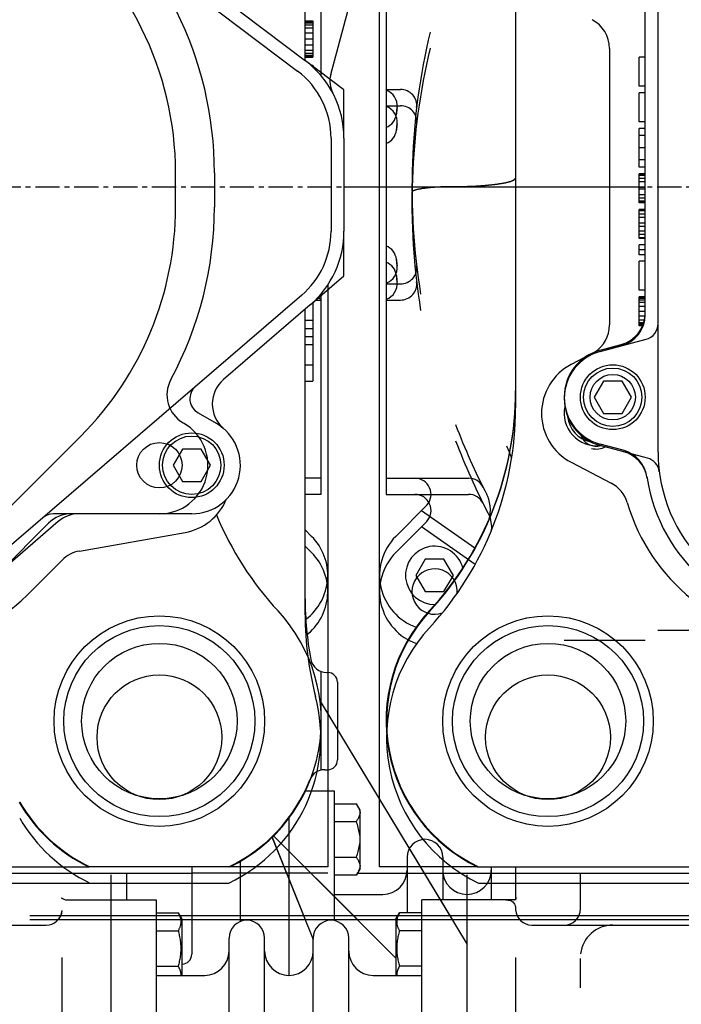
# Model space of a CAD drawing. Units: millimetres. Extents: x -14846 to 77, y 0 to 10027.
# Drawn here: x -7913 to -7709, y 8217 to 8521 of the extents above; entities that cross this region are included whole.
import ezdxf

# ---------------------------------------------------------------- set-up
doc = ezdxf.new("R2010")
doc.units = ezdxf.units.MM
doc.linetypes.add('CENTER', pattern=[12, 7.5, -1.5, 1.5, -1.5])

msp = doc.modelspace()

# ---------------------------------------------------------------- linework, layer by layer
at = {"color": 7, "linetype": 'Continuous'}
for p, q in [((-7801.995, 8259.805), (-7801.995, 8679.805)), ((-7897.522, 8563.496), (-7824.92, 8508.689)), ((-7899.932, 8560.304), (-7827.33, 8505.497)), ((-7799.995, 8559.805), (-7799.995, 8519.805)), ((-7824.995, 8508.746), (-7824.995, 8549.418)), ((-7819.995, 8503.973), (-7819.995, 8548.078)), ((-7817.065, 8504.479), (-7807.656, 8539.595)), ((-7719.995, 8430.29), (-7719.995, 8542.005)), ((-7715.995, 8387.805), (-7715.995, 8542.005)), ((-7759.995, 8533.057), (-7759.995, 8406.553)), ((-7824.995, 8521.055), (-7822.595, 8521.055)), ((-7822.595, 8521.055), (-7822.595, 8509.805)), ((-7824.995, 8520.743), (-7822.595, 8520.743)), ((-7824.995, 8520.43), (-7822.595, 8520.43)), ((-7824.995, 8519.805), (-7822.595, 8519.805)), ((-7824.995, 8518.868), (-7822.595, 8518.868)), ((-7799.995, 8519.805), (-7799.995, 8419.805)), ((-7824.995, 8517.305), (-7822.595, 8517.305)), ((-7824.995, 8515.43), (-7822.595, 8515.43)), ((-7824.995, 8513.555), (-7822.595, 8513.555)), ((-7824.995, 8511.993), (-7822.595, 8511.993)), ((-7730.995, 8512.489), (-7730.995, 8427.121)), ((-7824.995, 8511.055), (-7822.595, 8511.055)), ((-7824.995, 8510.43), (-7822.595, 8510.43)), ((-7824.995, 8510.118), (-7822.595, 8510.118)), ((-7824.995, 8509.805), (-7822.595, 8509.805)), ((-7719.995, 8509.805), (-7721.795, 8509.805)), ((-7721.795, 8500.805), (-7721.795, 8509.805)), ((-7812.995, 8499.687), (-7824.919, 8508.689)), ((-7823.238, 8507.305), (-7822.595, 8507.305)), ((-7822.877, 8506.993), (-7822.595, 8506.993)), ((-7822.595, 8507.305), (-7822.595, 8506.718)), ((-7812.995, 8484.746), (-7812.995, 8499.687)), ((-7799.995, 8499.805), (-7795.516, 8499.805)), ((-7719.995, 8500.805), (-7721.795, 8500.805)), ((-7719.995, 8498.805), (-7721.795, 8498.805)), ((-7721.795, 8489.805), (-7721.795, 8498.805)), ((-7799.995, 8494.805), (-7795.516, 8494.805)), ((-7796.806, 8492.278), (-7796.59, 8494.232)), ((-7796.806, 8487.278), (-7796.59, 8489.232)), ((-7719.995, 8489.805), (-7721.795, 8489.805)), ((-7719.995, 8487.805), (-7721.795, 8487.805)), ((-7721.795, 8475.805), (-7721.795, 8487.805)), ((-7816.995, 8484.746), (-7816.995, 8456.037)), ((-7812.995, 8484.746), (-7812.995, 8456.037)), ((-7719.995, 8485.555), (-7721.795, 8485.555)), ((-7719.995, 8481.805), (-7721.795, 8481.805)), ((-7719.995, 8478.055), (-7721.795, 8478.055)), ((-7719.995, 8475.805), (-7721.795, 8475.805)), ((-7864.995, 8463.505), (-7864.995, 8474.105)), ((-7852.995, 8474.105), (-7852.995, 8463.505)), ((-7719.995, 8473.805), (-7721.795, 8473.805)), ((-7721.795, 8464.805), (-7721.795, 8473.805)), ((-7719.995, 8473.555), (-7721.795, 8473.555)), ((-7719.995, 8473.305), (-7721.795, 8473.305)), ((-7719.995, 8472.305), (-7721.795, 8472.305)), ((-7812.995, 8469.805), (-7812.987, 8469.805)), ((-7812.987, 8469.805), (-7807.485, 8469.805)), ((-7807.485, 8469.805), (-7799.995, 8469.805)), ((-7799.995, 8469.805), (-7730.995, 8469.805)), ((-7730.995, 8469.805), (-7719.995, 8469.805)), ((-7719.995, 8471.305), (-7721.795, 8471.305)), ((-7719.995, 8469.555), (-7721.795, 8469.555)), ((-7791.995, 8468.077), (-7791.995, 8461.422)), ((-7719.995, 8469.055), (-7721.795, 8469.055)), ((-7719.995, 8467.305), (-7721.795, 8467.305)), ((-7719.995, 8466.305), (-7721.795, 8466.305)), ((-7719.995, 8465.305), (-7721.795, 8465.305)), ((-7719.995, 8465.055), (-7721.795, 8465.055)), ((-7719.995, 8464.805), (-7721.795, 8464.805)), ((-7719.995, 8462.805), (-7721.795, 8462.805)), ((-7721.795, 8453.805), (-7721.795, 8462.805)), ((-7719.995, 8462.555), (-7721.795, 8462.555)), ((-7719.995, 8462.305), (-7721.795, 8462.305)), ((-7719.995, 8461.305), (-7721.795, 8461.305)), ((-7719.995, 8460.305), (-7721.795, 8460.305)), ((-7719.995, 8458.555), (-7721.795, 8458.555)), ((-7719.995, 8457.555), (-7721.795, 8457.555)), ((-7812.995, 8442.269), (-7812.995, 8456.037)), ((-7719.995, 8456.055), (-7721.795, 8456.055)), ((-7719.995, 8455.055), (-7721.795, 8455.055)), ((-7719.995, 8454.055), (-7721.795, 8454.055)), ((-7719.995, 8453.805), (-7721.795, 8453.805)), ((-7719.995, 8451.805), (-7721.795, 8451.805)), ((-7721.795, 8448.805), (-7721.795, 8451.805)), ((-7719.995, 8450.305), (-7721.795, 8450.305)), ((-7719.995, 8448.805), (-7721.795, 8448.805)), ((-7796.59, 8445.379), (-7796.806, 8447.333)), ((-7719.995, 8446.805), (-7721.795, 8446.805)), ((-7721.795, 8437.805), (-7721.795, 8446.805)), ((-7823.433, 8433.292), (-7812.995, 8442.269)), ((-7796.59, 8440.379), (-7796.806, 8442.333)), ((-7817.995, 8439.487), (-7817.995, 8259.805)), ((-7799.995, 8439.805), (-7795.516, 8439.805)), ((-7826.042, 8436.324), (-7924.775, 8351.413)), ((-7819.995, 8379.805), (-7819.995, 8436.791)), ((-7719.995, 8437.805), (-7721.795, 8437.805)), ((-7823.433, 8433.292), (-7850.167, 8410.301)), ((-7822.595, 8434.078), (-7822.595, 8428.555)), ((-7821.819, 8434.805), (-7819.995, 8434.805)), ((-7799.995, 8434.805), (-7795.516, 8434.805)), ((-7719.995, 8435.805), (-7721.795, 8435.805)), ((-7721.795, 8426.805), (-7721.795, 8435.805)), ((-7719.995, 8435.555), (-7721.795, 8435.555)), ((-7719.995, 8435.305), (-7721.795, 8435.305)), ((-7719.995, 8434.805), (-7721.795, 8434.805)), ((-7719.995, 8434.055), (-7721.795, 8434.055)), ((-7719.995, 8432.805), (-7721.795, 8432.805)), ((-7824.995, 8342.59), (-7824.995, 8431.949)), ((-7719.995, 8431.305), (-7721.795, 8431.305)), ((-7720.043, 8429.805), (-7721.795, 8429.805)), ((-7824.995, 8428.555), (-7822.595, 8428.555)), ((-7822.595, 8428.555), (-7822.595, 8426.055)), ((-7720.227, 8428.555), (-7721.795, 8428.555)), ((-7720.433, 8427.805), (-7721.795, 8427.805)), ((-7720.593, 8427.305), (-7721.795, 8427.305)), ((-7720.693, 8427.055), (-7721.795, 8427.055)), ((-7720.794, 8426.805), (-7721.795, 8426.805)), ((-7824.995, 8426.055), (-7822.595, 8426.055)), ((-7822.595, 8426.055), (-7822.595, 8414.805)), ((-7824.995, 8423.555), (-7822.595, 8423.555)), ((-7824.995, 8421.055), (-7822.595, 8421.055)), ((-7733.877, 8418.897), (-7719.701, 8422.696)), ((-7733.877, 8419.294), (-7727.407, 8421.028)), ((-7733.877, 8419.284), (-7727.407, 8421.018)), ((-7799.995, 8419.805), (-7799.995, 8379.805)), ((-7824.995, 8414.805), (-7822.595, 8414.805)), ((-7822.595, 8414.805), (-7822.595, 8409.805)), ((-7738.521, 8417.135), (-7742.845, 8414.884)), ((-7824.995, 8409.805), (-7822.595, 8409.805)), ((-7732.882, 8409.805), (-7735.768, 8404.805)), ((-7727.108, 8409.805), (-7732.882, 8409.805)), ((-7724.221, 8404.805), (-7727.108, 8409.805)), ((-7759.995, 8406.553), (-7759.995, 8401.553)), ((-7735.768, 8404.805), (-7732.882, 8399.805)), ((-7727.108, 8399.805), (-7724.221, 8404.805)), ((-7858.063, 8400.011), (-7852.495, 8396.796)), ((-7732.882, 8399.805), (-7727.108, 8399.805)), ((-7862.644, 8396.882), (-7862.495, 8396.796)), ((-7927.558, 8359.521), (-7894.284, 8392.795)), ((-7726.741, 8388.404), (-7733.877, 8390.316)), ((-7862.882, 8388.805), (-7865.768, 8383.805)), ((-7857.108, 8388.805), (-7862.882, 8388.805)), ((-7854.221, 8383.805), (-7857.108, 8388.805)), ((-7719.285, 8386.009), (-7733.877, 8389.919)), ((-7742.845, 8384.726), (-7730.511, 8378.306)), ((-7865.768, 8383.805), (-7862.882, 8378.805)), ((-7857.108, 8378.805), (-7854.221, 8383.805)), ((-7862.882, 8378.805), (-7857.108, 8378.805)), ((-7819.995, 8379.805), (-7824.995, 8379.805)), ((-7819.995, 8374.805), (-7819.995, 8379.805)), ((-7799.995, 8379.805), (-7774.518, 8379.805)), ((-7799.995, 8379.805), (-7799.995, 8374.805)), ((-7819.995, 8374.805), (-7824.995, 8374.805)), ((-7799.995, 8374.805), (-7774.518, 8374.805)), ((-7787.397, 8371.445), (-7797.016, 8361.826)), ((-7772.59, 8358.21), (-7789.083, 8369.759)), ((-7768.542, 8369.1), (-7768.323, 8368.647)), ((-7901.228, 8366.387), (-7922.166, 8348.38)), ((-7859.995, 8368.805), (-7902.697, 8368.805)), ((-7787.397, 8366.445), (-7797.016, 8356.826)), ((-7768.323, 8368.647), (-7768.087, 8368.062)), ((-7768.087, 8368.062), (-7767.882, 8367.436)), ((-7767.882, 8367.436), (-7767.718, 8366.792)), ((-7767.718, 8366.792), (-7767.599, 8366.151)), ((-7767.599, 8366.151), (-7767.523, 8365.53)), ((-7904.232, 8365.876), (-7919.072, 8351.036)), ((-7894.686, 8357.308), (-7862.043, 8363.064)), ((-7822.974, 8361.826), (-7824.995, 8363.847)), ((-7772.516, 8353.158), (-7789.083, 8364.759)), ((-7767.551, 8363.578), (-7767.574, 8363.43)), ((-7767.511, 8363.957), (-7767.551, 8363.578)), ((-7767.523, 8365.53), (-7767.488, 8364.946)), ((-7767.487, 8364.417), (-7767.511, 8363.957)), ((-7767.488, 8364.946), (-7767.487, 8364.417)), ((-7822.974, 8356.826), (-7824.995, 8358.847)), ((-7910.739, 8343.813), (-7900.021, 8354.531)), ((-7787.882, 8354.805), (-7790.768, 8349.805)), ((-7782.108, 8354.805), (-7787.882, 8354.805)), ((-7779.221, 8349.805), (-7782.108, 8354.805)), ((-7790.768, 8349.805), (-7787.882, 8344.805)), ((-7782.108, 8344.805), (-7779.221, 8349.805)), ((-7787.882, 8344.805), (-7782.108, 8344.805)), ((-7824.995, 8337.59), (-7824.995, 8342.59)), ((-7688.257, 8332.805), (-7716.093, 8332.805)), ((-7744.995, 8329.805), (-7719.995, 8329.805)), ((-7819.995, 8289.69), (-7819.995, 8320.096)), ((-7818.315, 8319.805), (-7817.995, 8319.805)), ((-7814.995, 8316.805), (-7814.995, 8292.805)), ((-7819.995, 8310.4), (-7779.618, 8243.505)), ((-7819.995, 8310.4), (-7774.995, 8235.845)), ((-7818.93, 8289.805), (-7817.995, 8289.805)), ((-7824.874, 8283.29), (-7815.995, 8283.29)), ((-7815.995, 8283.289), (-7815.995, 8243.505)), ((-7815.995, 8283.289), (-7815.995, 8243.21)), ((-7815.995, 8279.259), (-7809.132, 8279.259)), ((-7807.995, 8277.29), (-7809.132, 8279.259)), ((-7829.995, 8275.09), (-7829.995, 8226.331)), ((-7829.995, 8274.829), (-7829.995, 8243.505)), ((-7807.995, 8259.29), (-7807.995, 8277.29)), ((-7815.995, 8273.774), (-7809.132, 8273.774)), ((-7835.265, 8269.083), (-7822.495, 8237.416)), ((-7835.201, 8268.924), (-7824.95, 8243.505)), ((-7834.826, 8269.495), (-7796.992, 8231.661)), ((-7834.713, 8269.382), (-7808.831, 8243.5)), ((-7815.995, 8262.805), (-7809.132, 8262.805)), ((-7793.495, 8262.805), (-7793.495, 8245.576)), ((-7793.495, 8262.805), (-7793.495, 8245.576)), ((-7782.495, 8262.805), (-7782.495, 8249.606)), ((-7782.495, 8262.805), (-7782.495, 8249.606)), ((-8221.789, 8259.805), (-7891.825, 8259.805)), ((-7891.789, 8259.805), (-7891.825, 8259.805)), ((-7848.2, 8259.805), (-7891.789, 8259.805)), ((-7859.995, 8259.805), (-7859.995, 8243.505)), ((-7859.995, 8259.805), (-7859.995, 8232.805)), ((-7817.995, 8259.805), (-7848.2, 8259.805)), ((-7844.995, 8242.918), (-7844.995, 8261.707)), ((-7844.995, 8243.505), (-7844.995, 8261.514)), ((-7771.789, 8259.805), (-7801.995, 8259.805)), ((-7771.789, 8259.805), (-7441.825, 8259.805)), ((-7767.495, 8259.805), (-7767.495, 8249.606)), ((-7767.495, 8259.805), (-7767.495, 8249.606)), ((-7759.995, 8259.805), (-7759.995, 8249.895)), ((-7759.995, 8259.805), (-7759.995, 8249.895)), ((-8209.995, 8257.805), (-7859.995, 8257.805)), ((-7884.995, 8257.305), (-7884.995, 8249.604)), ((-7879.995, 8249.606), (-7879.995, 8257.805)), ((-7879.995, 8249.606), (-7879.995, 8257.805)), ((-7817.995, 8257.805), (-7859.995, 8257.805)), ((-7815.995, 8257.32), (-7809.132, 8257.32)), ((-7807.995, 8259.29), (-7809.132, 8257.32)), ((-7808.852, 8257.805), (-7759.994, 8257.805)), ((-7774.995, 8249.604), (-7774.995, 8257.305)), ((-7759.995, 8257.805), (-7409.995, 8257.805)), ((-7739.995, 8246.805), (-7739.995, 8257.805)), ((-7739.995, 8246.805), (-7739.995, 8257.805)), ((-8221.425, 8254.805), (-7848.565, 8254.805)), ((-7771.425, 8254.805), (-7398.565, 8254.805)), ((-7815.995, 8251.305), (-7800.995, 8251.305)), ((-7898.424, 8249.606), (-7870.995, 8249.606)), ((-7898.424, 8249.606), (-7870.995, 8249.606)), ((-7884.995, 8249.606), (-7884.995, 8094.805)), ((-7884.995, 8249.604), (-7884.995, 8243.505)), ((-7870.995, 8249.606), (-7870.995, 8094.805)), ((-7870.995, 8249.604), (-7870.995, 8243.505)), ((-7759.829, 8249.606), (-7788.995, 8249.606)), ((-7788.995, 8094.805), (-7788.995, 8249.606)), ((-7759.844, 8249.606), (-7788.995, 8249.606)), ((-7788.995, 8243.505), (-7788.995, 8249.604)), ((-7774.995, 8094.805), (-7774.995, 8249.606)), ((-7774.995, 8243.505), (-7774.995, 8249.604)), ((-7909.995, 8244.805), (-5582.995, 8244.805)), ((-7900.034, 8246.173), (-7900.034, 8246.185)), ((-7900.034, 8246.173), (-7900.034, 8246.185)), ((-7870.995, 8245.576), (-7864.132, 8245.576)), ((-7870.995, 8245.576), (-7864.132, 8245.576)), ((-7862.995, 8243.606), (-7864.132, 8245.576)), ((-7862.995, 8243.606), (-7864.132, 8245.576)), ((-7796.995, 8243.606), (-7795.858, 8245.576)), ((-7796.995, 8243.606), (-7795.858, 8245.576)), ((-7788.995, 8245.576), (-7795.858, 8245.576)), ((-7788.995, 8245.576), (-7795.858, 8245.576)), ((-7759.993, 8246.614), (-7759.988, 8246.538)), ((-7759.956, 8246.185), (-7759.956, 8246.173)), ((-7759.956, 8246.185), (-7759.956, 8246.173)), ((-8071.178, 8241.805), (-7904.995, 8241.805)), ((-7914.995, 8241.805), (-7909.995, 8241.805)), ((-7909.995, 8243.505), (-7009.995, 8243.505)), ((-7862.995, 8243.505), (-7862.995, 8243.606)), ((-7862.995, 8226.305), (-7862.995, 8243.606)), ((-7796.995, 8243.606), (-7796.995, 8243.505)), ((-7796.995, 8243.606), (-7796.995, 8226.305)), ((-7754.995, 8241.805), (-7648.811, 8241.805)), ((-7870.995, 8240.091), (-7864.132, 8240.091)), ((-7788.995, 8240.091), (-7795.858, 8240.091)), ((-7848.495, 8121.805), (-7848.495, 8237.805)), ((-7837.495, 8121.805), (-7837.495, 8237.805)), ((-7822.495, 8121.805), (-7822.495, 8237.805)), ((-7811.495, 8121.805), (-7811.495, 8237.805)), ((-7899.995, 8155.882), (-7899.995, 8231.815)), ((-7870.995, 8229.121), (-7864.132, 8229.121)), ((-7788.995, 8229.121), (-7795.858, 8229.121)), ((-7759.995, 8231.815), (-7759.995, 8155.882)), ((-7739.995, 8222.402), (-7739.995, 8231.521)), ((-7870.995, 8226.305), (-7855.995, 8226.305)), ((-7803.995, 8226.305), (-7788.995, 8226.305))]:
    msp.add_line(p, q, dxfattribs=at)
at = {"color": 7, "linetype": 'CENTER'}
for p, q in [((-11868.284, 8469.805), (-4757.191, 8469.805)), ((-7884.995, 8257.305), (-7884.995, 8249.606)), ((-7774.995, 8249.606), (-7774.995, 8257.305))]:
    msp.add_line(p, q, dxfattribs=at)
at = {"color": 7, "linetype": 'Continuous'}
for points in [[(-7768.3, 8366.931), (-7768.199, 8367.199), (-7767.979, 8368.039), (-7767.828, 8369.045), (-7767.78, 8370.14), (-7767.847, 8371.256), (-7768.023, 8372.327), (-7768.282, 8373.299), (-7768.589, 8374.131), (-7768.878, 8374.747)], [(-7900.287, 8250.258), (-7900.271, 8250.241), (-7900.159, 8250.145), (-7899.921, 8249.988), (-7899.539, 8249.807), (-7899.001, 8249.658), (-7898.425, 8249.606)], [(-7900.287, 8250.258), (-7900.271, 8250.241), (-7900.159, 8250.145), (-7899.921, 8249.988), (-7899.539, 8249.807), (-7899.001, 8249.658), (-7898.425, 8249.606)], [(-7760.384, 8249.606), (-7760.381, 8249.608), (-7760.168, 8249.741), (-7759.957, 8249.929), (-7759.819, 8250.099), (-7759.757, 8250.2), (-7759.754, 8250.205), (-7759.77, 8250.157)], [(-7760.384, 8249.606), (-7760.381, 8249.608), (-7760.168, 8249.741), (-7759.957, 8249.929)], [(-7759.957, 8249.929), (-7759.819, 8250.099), (-7759.757, 8250.2), (-7759.754, 8250.205), (-7759.77, 8250.157)]]:
    msp.add_lwpolyline(points, dxfattribs=at)
for centre, radius in [((-7729.995, 8404.805), 10), ((-7729.995, 8404.805), 9), ((-7729.995, 8404.805), 7), ((-7859.995, 8383.805), 10), ((-7869.995, 8383.805), 7), ((-7859.995, 8383.805), 9), ((-7869.995, 8304.805), 32.5), ((-7749.995, 8304.805), 32.5), ((-7869.995, 8304.805), 29.5), ((-7749.995, 8304.805), 29.5), ((-7869.995, 8304.805), 24), ((-7749.995, 8304.805), 24), ((-7869.995, 8299.805), 19.25), ((-7749.995, 8299.805), 19.25)]:
    msp.add_circle(centre, radius, dxfattribs=at)
for centre, radius, start, end in [((-7964.995, 8474.105), 112, 0, 52.95331), ((-7964.995, 8474.105), 100, 0, 52.95331), ((-7740.995, 8512.489), 10, 0, 62.5), ((-7584.995, 8469.805), 207, 166.67094, 189.22975), ((-7584.995, 8464.805), 207, 166.67094, 189.22975), ((-7842.995, 8484.746), 30, 0, 52.951), ((-7842.995, 8484.746), 26, 360, 52.951), ((-7809.341, 8502.394), 8, 165, 207.67258), ((-7795.516, 8494.805), 5, 353.22765, 90), ((-7801.557, 8494.805), 5, 353.41487, 71.79889), ((-7801.557, 8489.805), 5, 353.41487, 71.79889), ((-7584.995, 8469.805), 213, 173.41489, 173.94376), ((-7795.516, 8489.805), 5, 353.22765, 90), ((-7801.778, 8492.805), 5, 290.89525, 353.94379), ((-7584.995, 8464.805), 213, 173.41489, 173.94376), ((-7801.778, 8487.805), 5, 290.89525, 353.94379), ((-7964.995, 8463.505), 100, 315, 0), ((-7964.995, 8463.505), 112, 331.63352, 0), ((-7842.995, 8456.037), 26, 310.696, 360), ((-7842.995, 8456.037), 30, 310.696, 0), ((-7801.778, 8446.805), 5, 6.05616, 69.1048), ((-7801.778, 8441.805), 5, 6.05616, 69.1048), ((-7801.557, 8444.805), 5, 288.20115, 6.58512), ((-7584.995, 8469.805), 213, 186.05624, 186.58511), ((-7795.516, 8444.805), 5, 270, 6.77235), ((-7584.995, 8464.805), 213, 186.05624, 186.58511), ((-7801.557, 8439.805), 5, 288.20115, 6.58512), ((-7795.516, 8439.805), 5, 270, 6.77235), ((-7818.433, 8439.805), 5, 237.89304, 251.79889), ((-7729.995, 8430.687), 10, 285, 0), ((-7729.995, 8430.677), 10, 285, 357.77937), ((-7729.995, 8430.29), 10, 285, 0), ((-7740.995, 8427.121), 10, 302.57027, 0), ((-7720.995, 8427.525), 5, 284.99955, 0), ((-7729.995, 8404.805), 15, 105, 255), ((-7729.995, 8404.795), 15, 105, 179.7787), ((-7729.995, 8404.408), 15, 105, 255), ((-7734.995, 8399.805), 17, 117.5, 242.5), ((-7857.644, 8405.542), 10, 151.63352, 240), ((-7843.646, 8402.719), 10, 130.696, 229.16057), ((-7855.563, 8404.341), 5, 130.696, 240), ((-7859.995, 8406.786), 100, 317.16657, 0), ((-7859.995, 8406.553), 100, 317.23173, 0), ((-7859.995, 8401.553), 100, 317.23173, 0), ((-7734.995, 8399.805), 10, 167.81186, 277.1011), ((-7869.995, 8383.805), 15, 270, 60), ((-7859.995, 8383.805), 15, 270, 60), ((-7584.995, 8469.805), 207, 200.78174, 207.34513), ((-7734.995, 8399.805), 9, 186.11725, 257.9499), ((-7584.995, 8464.805), 207, 200.78174, 207.53834), ((-7734.995, 8394.805), 5.15, 198.96274, 285.65551), ((-7584.995, 8464.805), 193, 202.8803, 204.05708), ((-7734.995, 8394.805), 6, 255, 297.39401), ((-7729.329, 8378.745), 10, 8.40289, 75), ((-7729.267, 8378.331), 10, 8.7896, 75), ((-7667.995, 8387.805), 48, 180, 270), ((-7720.579, 8381.18), 5, 7.18126, 74.99948), ((-7791.108, 8374.805), 5, 317.83985, 90.00001), ((-7774.518, 8374.805), 5, 26.62267, 89.99999), ((-7735.129, 8369.436), 10, 16.45167, 62.5), ((-7667.995, 8387.805), 52, 188.40289, 188.7896), ((-7667.995, 8387.805), 52, 188.7896, 270), ((-7864.995, 8379.805), 17, 280.00019, 337.49819), ((-7791.108, 8369.805), 5, 317.83946, 90.00001), ((-7774.518, 8369.805), 5, 26.62267, 89.99999), ((-7667.995, 8389.26), 60, 196.45167, 266.03299), ((-7902.697, 8363.805), 5, 90.00106, 130.696), ((-7897.161, 8358.805), 10, 90, 135), ((-7894.708, 8358.805), 10, 90, 130.696), ((-7759.995, 8406.786), 100, 202.53031, 222.83343), ((-7834.995, 8349.805), 17, 307.00495, 45), ((-7784.995, 8349.805), 17, 135, 250.33199), ((-7892.95, 8347.46), 10, 100.00019, 135), ((-7834.995, 8344.805), 17, 307.00456, 45), ((-7784.995, 8344.805), 17, 135, 250.89977), ((-7784.995, 8349.805), 9, 14.37114, 270.80671), ((-7784.995, 8344.805), 7, 356.13789, 289.87352), ((-7953.166, 8386.239), 60, 274.27233, 315), ((-7724.995, 8342.59), 100, 180, 190.78965), ((-7869.995, 8304.805), 50, 295.84193, 42.83343), ((-7749.995, 8304.805), 50, 137.16657, 244.15807), ((-7749.995, 8304.805), 49.842, 137.23173, 244.53539), ((-7724.995, 8337.59), 100, 180, 194.60544), ((-7749.995, 8299.805), 49.842, 137.23173, 244.53539), ((-7818.315, 8324.805), 5, 190.78965, 270), ((-7817.995, 8316.805), 3, 0, 90), ((-7869.995, 8299.805), 49.842, 295.46461, 14.60544), ((-7817.995, 8292.805), 3, 270, 0), ((-7818.93, 8284.805), 5, 90, 158.61191), ((-7869.995, 8304.805), 49.842, 295.46461, 338.61191), ((-7869.995, 8304.805), 50, 210, 244.15807), ((-7869.995, 8304.805), 49.842, 210.07481, 244.53539), ((-7869.995, 8299.805), 49.842, 210.07481, 244.53539), ((-7787.995, 8262.805), 5.5, 0, 180), ((-7800.995, 8258.805), 7.5, 270, 0), ((-7774.995, 8258.805), 7.5, 180, 0), ((-7904.995, 8246.805), 5, 270, 354.05842), ((-7904.995, 8246.805), 5, 318.59269, 354.05842), ((-7754.995, 8246.805), 5, 183.06617, 221.40731), ((-7754.995, 8246.805), 5, 183.06617, 270), ((-7744.995, 8246.805), 5, 270, 0), ((-7744.995, 8246.805), 5, 318.67413, 0), ((-7842.995, 8237.805), 5.5, 0, 180), ((-7816.995, 8237.805), 5.5, 0, 180), ((-7729.995, 8231.805), 10, 90, 173.30271), ((-7862.995, 8232.805), 3, 270, 0), ((-7855.995, 8233.805), 7.5, 270, 0), ((-7829.995, 8233.805), 7.5, 180, 0), ((-7803.995, 8233.805), 7.5, 180, 270)]:
    msp.add_arc(centre, radius, start, end, dxfattribs=at)
for points, start_tangent, end_tangent in [([(-7779.995, 8469.805), (-7779.671, 8469.809), (-7779.024, 8469.818), (-7778.214, 8469.828), (-7777.567, 8469.837), (-7777.081, 8469.843), (-7776.677, 8469.849), (-7776.393, 8469.852), (-7776.232, 8469.855), (-7776.109, 8469.855), (-7775.994, 8469.861), (-7775.837, 8469.867), (-7775.565, 8469.878), (-7775.176, 8469.893), (-7774.709, 8469.912), (-7774.242, 8469.931), (-7773.775, 8469.95), (-7773.385, 8469.965), (-7773.074, 8469.978), (-7772.84, 8469.987), (-7772.646, 8469.995), (-7772.509, 8470.001), (-7772.432, 8470.004), (-7772.372, 8470.006), (-7772.32, 8470.01), (-7772.248, 8470.015), (-7772.122, 8470.024), (-7771.943, 8470.037), (-7771.727, 8470.052), (-7771.44, 8470.072), (-7771.081, 8470.098), (-7770.65, 8470.128), (-7770.219, 8470.159), (-7769.86, 8470.184), (-7769.573, 8470.204), (-7769.394, 8470.217), (-7769.25, 8470.227), (-7769.142, 8470.235), (-7769.052, 8470.241), (-7768.981, 8470.246), (-7768.925, 8470.25), (-7768.879, 8470.255), (-7768.815, 8470.262), (-7768.735, 8470.271), (-7768.639, 8470.281), (-7768.511, 8470.295), (-7768.351, 8470.313), (-7768.094, 8470.341), (-7767.774, 8470.376), (-7767.39, 8470.417), (-7767.006, 8470.459), (-7766.685, 8470.494), (-7766.429, 8470.522), (-7766.269, 8470.54), (-7766.141, 8470.554), (-7766.045, 8470.564), (-7765.965, 8470.573), (-7765.909, 8470.579), (-7765.877, 8470.582), (-7765.851, 8470.585), (-7765.834, 8470.588), (-7765.807, 8470.592), (-7765.763, 8470.6), (-7765.698, 8470.61), (-7765.62, 8470.623), (-7765.517, 8470.639), (-7765.388, 8470.66), (-7765.182, 8470.694), (-7764.924, 8470.735), (-7764.614, 8470.786), (-7764.304, 8470.836), (-7764.046, 8470.878), (-7763.84, 8470.911), (-7763.711, 8470.932), (-7763.607, 8470.949), (-7763.53, 8470.961), (-7763.466, 8470.972), (-7763.42, 8470.979), (-7763.395, 8470.983), (-7763.374, 8470.986), (-7763.361, 8470.99), (-7763.341, 8470.995), (-7763.308, 8471.003), (-7763.26, 8471.015), (-7763.202, 8471.029), (-7763.125, 8471.048), (-7763.029, 8471.072), (-7762.876, 8471.11), (-7762.683, 8471.158), (-7762.453, 8471.215), (-7762.222, 8471.273), (-7762.03, 8471.32), (-7761.876, 8471.358), (-7761.78, 8471.382), (-7761.704, 8471.401), (-7761.646, 8471.416), (-7761.598, 8471.428), (-7761.564, 8471.436), (-7761.545, 8471.441), (-7761.529, 8471.444), (-7761.522, 8471.448), (-7761.51, 8471.453), (-7761.489, 8471.462), (-7761.459, 8471.475), (-7761.424, 8471.491), (-7761.376, 8471.512), (-7761.317, 8471.537), (-7761.222, 8471.579), (-7761.103, 8471.631), (-7760.96, 8471.693), (-7760.841, 8471.744), (-7760.746, 8471.786), (-7760.675, 8471.817), (-7760.603, 8471.848), (-7760.544, 8471.874), (-7760.496, 8471.894), (-7760.461, 8471.91), (-7760.431, 8471.923), (-7760.41, 8471.932), (-7760.399, 8471.937), (-7760.388, 8471.941), (-7760.387, 8471.945), (-7760.382, 8471.951), (-7760.375, 8471.96), (-7760.365, 8471.974), (-7760.352, 8471.99), (-7760.336, 8472.012), (-7760.315, 8472.04), (-7760.291, 8472.073), (-7760.266, 8472.105), (-7760.233, 8472.149), (-7760.192, 8472.204), (-7760.143, 8472.27), (-7760.077, 8472.358), (-7760.028, 8472.423), (-7759.995, 8472.467)], (0.9999149, 0.0130483), (0.5999612, 0.8000291)), ([(-7779.395, 8469.806), (-7779.588, 8469.803), (-7779.974, 8469.796), (-7780.554, 8469.786), (-7781.037, 8469.777), (-7781.423, 8469.77), (-7781.664, 8469.766), (-7781.857, 8469.762), (-7782.052, 8469.76), (-7782.279, 8469.748), (-7782.556, 8469.735), (-7782.923, 8469.718), (-7783.29, 8469.7), (-7783.658, 8469.683), (-7783.934, 8469.67), (-7784.163, 8469.659), (-7784.347, 8469.651), (-7784.461, 8469.645), (-7784.555, 8469.641), (-7784.639, 8469.634), (-7784.787, 8469.622), (-7784.998, 8469.605), (-7785.252, 8469.585), (-7785.591, 8469.557), (-7785.929, 8469.53), (-7786.268, 8469.502), (-7786.479, 8469.485), (-7786.648, 8469.471), (-7786.754, 8469.463), (-7786.828, 8469.457), (-7786.865, 8469.454), (-7786.887, 8469.452), (-7786.903, 8469.45), (-7786.926, 8469.447), (-7786.961, 8469.443), (-7787.024, 8469.435), (-7787.112, 8469.424), (-7787.254, 8469.406), (-7787.431, 8469.384), (-7787.644, 8469.357), (-7787.857, 8469.33), (-7788.07, 8469.304), (-7788.283, 8469.277), (-7788.46, 8469.255), (-7788.602, 8469.237), (-7788.691, 8469.226), (-7788.753, 8469.218), (-7788.789, 8469.214), (-7788.81, 8469.211), (-7788.829, 8469.209), (-7788.843, 8469.206), (-7788.868, 8469.201), (-7788.917, 8469.192), (-7788.988, 8469.178), (-7789.101, 8469.157), (-7789.243, 8469.13), (-7789.412, 8469.097), (-7789.582, 8469.065), (-7789.752, 8469.032), (-7789.922, 8469), (-7790.063, 8468.973), (-7790.177, 8468.951), (-7790.247, 8468.937), (-7790.304, 8468.927), (-7790.346, 8468.918), (-7790.384, 8468.912), (-7790.401, 8468.906), (-7790.42, 8468.9), (-7790.444, 8468.892), (-7790.482, 8468.88), (-7790.529, 8468.865), (-7790.586, 8468.848), (-7790.662, 8468.824), (-7790.757, 8468.794), (-7790.871, 8468.758), (-7790.985, 8468.722), (-7791.099, 8468.686), (-7791.194, 8468.656), (-7791.27, 8468.633), (-7791.327, 8468.615), (-7791.369, 8468.601), (-7791.398, 8468.592), (-7791.412, 8468.588), (-7791.427, 8468.583), (-7791.434, 8468.577), (-7791.447, 8468.569), (-7791.466, 8468.556), (-7791.49, 8468.539), (-7791.518, 8468.52), (-7791.556, 8468.494), (-7791.603, 8468.461), (-7791.66, 8468.423), (-7791.736, 8468.371), (-7791.831, 8468.306), (-7791.907, 8468.254), (-7791.945, 8468.228)], (-0.9998397, -0.0179071), (-0.8254994, -0.5644031)), ([(-7791.968, 8468.189), (-7791.976, 8468.171), (-7791.99, 8468.135), (-7791.994, 8468.099), (-7791.995, 8468.077)], (-0.4192979, -0.9078487), (-0.0294662, -0.9995658)), ([(-7791.945, 8468.228), (-7791.949, 8468.222), (-7791.957, 8468.21), (-7791.963, 8468.198), (-7791.968, 8468.189)], (-0.5437624, -0.8392392), (-0.4463356, -0.8948657)), ([(-7809.132, 8273.774), (-7808.654, 8274.603), (-7807.914, 8276.517), (-7808.654, 8278.431), (-7809.132, 8279.259)], (0.5416517, 0.840603), (-0.5416516, 0.8406031)), ([(-7809.132, 8262.805), (-7808.619, 8264.582), (-7807.949, 8268.29), (-7808.619, 8271.997), (-7809.132, 8273.774)], (0.3093854, 0.9509367), (-0.3093853, 0.9509368)), ([(-7809.132, 8257.32), (-7808.654, 8258.149), (-7807.914, 8260.062), (-7808.654, 8261.976), (-7809.132, 8262.805)], (0.5416517, 0.840603), (-0.5416516, 0.8406031)), ([(-7762.992, 8249.604), (-7762.339, 8249.564), (-7760.814, 8248.964), (-7760.034, 8247.409), (-7759.988, 8246.538)], (0.9996685, 0.0257482), (-0.0756736, -0.9971326)), ([(-7863.338, 8243.506), (-7863.367, 8243.683), (-7863.531, 8244.408), (-7863.851, 8245.089), (-7864.132, 8245.576)], (-0.1482025, 0.988957), (-0.5307178, 0.8475486)), ([(-7864.132, 8240.091), (-7863.934, 8240.453), (-7863.755, 8240.83), (-7863.597, 8241.217), (-7863.467, 8241.613), (-7863.368, 8242.016), (-7863.306, 8242.424), (-7863.284, 8242.833), (-7863.306, 8243.243), (-7863.368, 8243.65), (-7863.467, 8244.053), (-7863.597, 8244.45), (-7863.755, 8244.837), (-7863.934, 8245.213), (-7864.132, 8245.576)], (0.5015603, 0.8651227), (-0.5015604, 0.8651227)), ([(-7795.858, 8245.576), (-7796.055, 8245.213), (-7796.235, 8244.837), (-7796.392, 8244.45), (-7796.523, 8244.053), (-7796.621, 8243.65), (-7796.684, 8243.243), (-7796.706, 8242.833), (-7796.684, 8242.424), (-7796.621, 8242.016), (-7796.523, 8241.613), (-7796.392, 8241.217), (-7796.235, 8240.83), (-7796.055, 8240.453), (-7795.858, 8240.091)], (-0.5015603, -0.8651227), (0.5015604, -0.8651227)), ([(-7795.858, 8245.576), (-7795.954, 8245.409), (-7796.305, 8244.757), (-7796.564, 8244.047), (-7796.651, 8243.506)], (-0.5051536, -0.8630295), (-0.0827089, -0.9965737)), ([(-7864.132, 8229.121), (-7863.923, 8229.887), (-7863.739, 8230.662), (-7863.583, 8231.442), (-7863.456, 8232.229), (-7863.362, 8233.019), (-7863.304, 8233.812), (-7863.284, 8234.606), (-7863.304, 8235.4), (-7863.362, 8236.193), (-7863.456, 8236.983), (-7863.583, 8237.77), (-7863.739, 8238.55), (-7863.923, 8239.325), (-7864.132, 8240.091)], (0.2782009, 0.9605229), (-0.2782009, 0.9605229)), ([(-7795.858, 8240.091), (-7796.066, 8239.325), (-7796.25, 8238.55), (-7796.407, 8237.77), (-7796.534, 8236.983), (-7796.628, 8236.193), (-7796.686, 8235.4), (-7796.706, 8234.606), (-7796.686, 8233.812), (-7796.628, 8233.019), (-7796.534, 8232.229), (-7796.407, 8231.442), (-7796.25, 8230.662), (-7796.066, 8229.887), (-7795.858, 8229.121)], (-0.2782009, -0.9605229), (0.2782009, -0.9605229)), ([(-7863.284, 8226.305), (-7863.286, 8226.517), (-7863.299, 8226.729), (-7863.322, 8226.939), (-7863.355, 8227.149), (-7863.399, 8227.356), (-7863.451, 8227.562), (-7863.513, 8227.766), (-7863.583, 8227.967), (-7863.659, 8228.166), (-7863.743, 8228.363), (-7863.833, 8228.557), (-7863.928, 8228.748), (-7864.028, 8228.936), (-7864.132, 8229.121)], (0.0174089, 0.9998485), (-0.5005911, 0.8656838)), ([(-7795.858, 8229.121), (-7795.961, 8228.937), (-7796.061, 8228.751), (-7796.155, 8228.562), (-7796.244, 8228.369), (-7796.327, 8228.172), (-7796.403, 8227.973), (-7796.473, 8227.77), (-7796.534, 8227.565), (-7796.587, 8227.358), (-7796.631, 8227.149), (-7796.665, 8226.939), (-7796.69, 8226.728), (-7796.703, 8226.517), (-7796.705, 8226.305)], (-0.5010359, -0.8654265), (0.0166719, -0.999861))]:
    msp.add_spline(points, degree=3, dxfattribs=dict(at, start_tangent=start_tangent, end_tangent=end_tangent))

doc.saveas('drawing.dxf')
